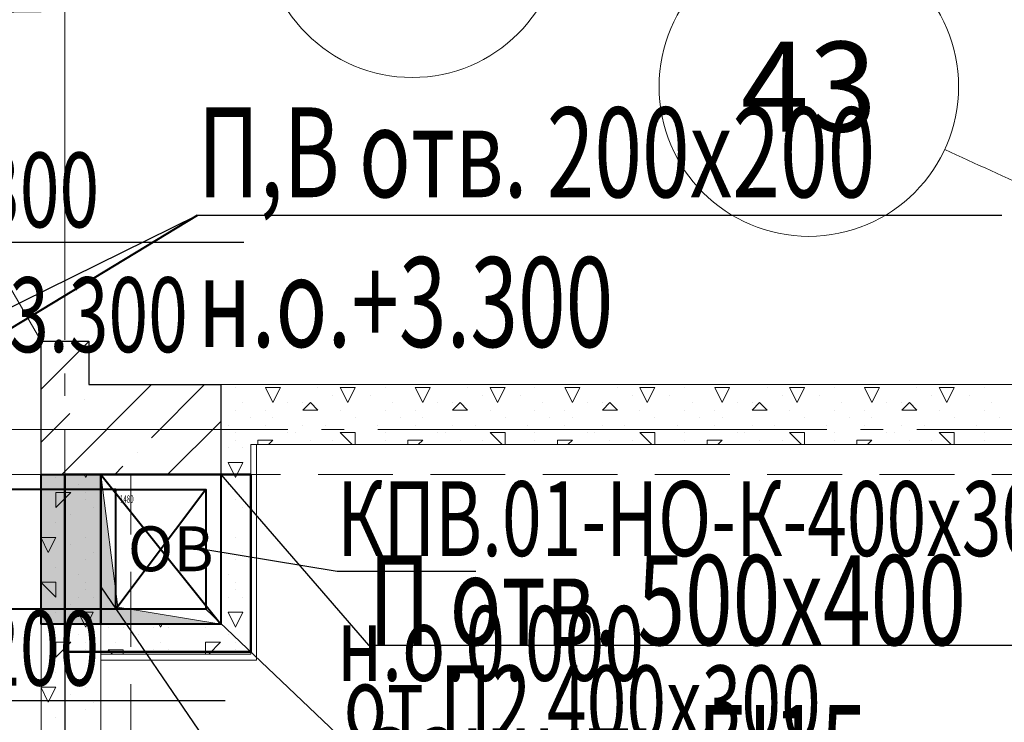
# Model space of a CAD drawing. Units: millimetres. Extents: x -86562 to 1338151, y -473922 to 387513.
# Drawn here: x 225779 to 229067, y -283317 to -280971 of the extents above; entities that cross this region are included whole.
import ezdxf
from ezdxf import colors
from ezdxf.entities.mleader import LeaderData, LeaderLine
from ezdxf.enums import TextEntityAlignment as Align
from ezdxf.math import Vec2, Vec3

# ---------------------------------------------------------------- set-up
doc = ezdxf.new("R2010")
doc.units = ezdxf.units.MM
for name, pattern in [('CENTER', [50.8, 31.75, -6.35, 6.35, -6.35]), ('HIDDEN', [0.375, 0.25, -0.125]), ('ГОСТ 2.303 5', [24, 20, -1.5, 1, -1.5])]:
    doc.linetypes.add(name, pattern=pattern)
for name, color, linetype, lineweight in [('АР_ Двери', 7, 'Continuous', 9), ('АР_Маркеры', 171, 'Continuous', 18), ('АР_Оси Секционные', 253, 'CENTER', 9), ('АР_Панели-Балки', 173, 'Continuous', 30), ('АР_Панели-Монолит', 173, 'Continuous', 30), ('АР_Стены_Газобетон', 145, 'Continuous', 13), ('АР_Шахты', 150, 'Continuous', 5), ('ОВ2 Задание на отверстия', 4, 'Continuous', 40), ('ОВ2 задание электрикам', 2, 'Continuous', 50), ('ОВ2 Приток', 1, 'Continuous', 40)]:
    doc.layers.add(name, color=color, linetype=linetype, lineweight=lineweight)
doc.styles.add('ISOCPEUR_0.80', font='isocpeui.ttf')
doc.styles.add('ISOCPEUR_I', font='isocpeui.ttf', dxfattribs={"width": 0.8, "height": 203.846154})
doc.styles.get("Standard").update_dxf_attribs({"font": 'isocpeui.ttf', "height": 300})
doc.dimstyles.new('1-100_текст 200', dxfattribs={"dimscale": 100, "dimtxt": 1.5, "dimasz": 1, "dimexe": 1, "dimexo": 0, "dimgap": 0.5, "dimtad": 1, "dimdsep": 46, "dimtxsty": 'ISOCPEUR_0.80', "dimblk": 'ARCHTICK', "dimcen": 3, "dimdle": 1, "dimclre": 256, "dimadec": 0, "dimazin": 0, "dimtfac": 1, "dimtmove": 1, "dimatfit": 3, "dimfxl": 1, "dimtfill": 1, "dimlwd": 9, "dimlwe": 9, "dimarcsym": 0})

# ---------------------------------------------------------------- blocks, each defined once
blk = doc.blocks.new('Сетка осей_1 этаж')
at = {"layer": 'АР_Оси Секционные', "linetype": 'ГОСТ 2.303 5', "ltscale": 75}
for points in [[(11080, 22240), (11080, 98446.1), (11080, 99246.1)], [(24424.2, 32740), (-103.8, 32740), (-903.8, 32740)]]:
    blk.add_lwpolyline(points, dxfattribs=at)
blk = doc.blocks.new('_ARCHTICK')
at = {"color": 0, "linetype": 'ByBlock', "const_width": 0.15}
blk.add_lwpolyline([(-0.5, -0.5), (0.5, 0.5)], dxfattribs=at)
blk = doc.blocks.new('*D734')
at = {"layer": 'ОВ2 Задание на отверстия', "lineweight": 9, "ltscale": 100}
blk.add_line((226050.7, -282490), (226050.7, -283523.5), dxfattribs=at)
at = {"layer": 'ОВ2 Задание на отверстия', "linetype": 'Continuous', "lineweight": 9, "ltscale": 100}
blk.add_line((225930.7, -282642), (225930.7, -283523.5), dxfattribs=at)
at = {"layer": 'ОВ2 Задание на отверстия', "color": 0, "lineweight": 9, "ltscale": 100}
for p, q in [((226150.7, -283423.5), (225830.7, -283423.5)), ((225990.7, -283423.5), (226110.7, -283823.5)), ((226110.7, -283823.5), (226470.4, -283823.5))]:
    blk.add_line(p, q, dxfattribs=at)
at = {"layer": 'ОВ2 Задание на отверстия', "color": 0, "lineweight": 9, "ltscale": 100, "xscale": 100, "yscale": 100, "zscale": 100, "rotation": 180}
blk.add_blockref('_ARCHTICK', (225930.7, -283423.5), dxfattribs=at)
at = {"layer": 'ОВ2 Задание на отверстия', "color": 0, "lineweight": 9, "ltscale": 100, "xscale": 100, "yscale": 100, "zscale": 100}
blk.add_blockref('_ARCHTICK', (226050.7, -283423.5), dxfattribs=at)
at = {"layer": 'ОВ2 Задание на отверстия', "color": 0, "ltscale": 100, "insert": (226290.5, -283698.5), "char_height": 150, "attachment_point": 5, "style": 'ISOCPEUR_0.80', "bg_fill": 3, "box_fill_scale": 1.1, "bg_fill_color": 256, "bg_fill_true_color": 13158600, "bg_fill_transparency": 0}
blk.add_mtext('120', dxfattribs=at)
blk = doc.blocks.new('*D735')
at = {"layer": 'ОВ2 Задание на отверстия', "color": 0, "lineweight": 9, "ltscale": 100}
for p, q in [((225430.4, -282340), (225430.4, -281980.2)), ((225680.4, -282240), (225680.4, -282590)), ((225680.4, -282415), (225430.4, -282340))]:
    blk.add_line(p, q, dxfattribs=at)
at = {"layer": 'ОВ2 Задание на отверстия', "lineweight": 9, "ltscale": 100}
blk.add_line((226274.3, -282340), (225580.4, -282340), dxfattribs=at)
at = {"layer": 'ОВ2 Задание на отверстия', "linetype": 'Continuous', "lineweight": 9, "ltscale": 100}
blk.add_line((226224.3, -282490), (225580.4, -282490), dxfattribs=at)
at = {"layer": 'ОВ2 Задание на отверстия', "color": 0, "lineweight": 9, "ltscale": 100, "xscale": 100, "yscale": 100, "zscale": 100}
for p, rotation in [((225680.4, -282340), 90), ((225680.4, -282490), 270)]:
    blk.add_blockref('_ARCHTICK', p, dxfattribs=dict(at, rotation=rotation))
at = {"layer": 'ОВ2 Задание на отверстия', "color": 0, "ltscale": 100, "insert": (225305.4, -282160.1), "char_height": 150, "attachment_point": 5, "rotation": 90, "style": 'ISOCPEUR_0.80', "bg_fill": 3, "box_fill_scale": 1.1, "bg_fill_color": 256, "bg_fill_true_color": 13158600, "bg_fill_transparency": 0}
blk.add_mtext('150', dxfattribs=at)
blk = doc.blocks.new('*U1199')
at = {"linetype": 'ByBlock', "ltscale": 100}
blk.add_hatch(color=0, dxfattribs=at).paths.add_polyline_path([(0, 500), (0, 0), (56.6, 443.4), (400, 500)])
at = {"color": 0, "linetype": 'ByBlock', "lineweight": -2, "ltscale": 100}
for points in [[(0, 500), (400, 500), (400, 0), (0, 0)], [(0, 500), (0, 0), (56.6, 443.4), (400, 500)]]:
    blk.add_lwpolyline(points, close=True, dxfattribs=at)

msp = doc.modelspace()

# ---------------------------------------------------------------- linework, layer by layer
at = {"layer": 'АР_ Двери', "color": 6, "linetype": 'Continuous', "ltscale": 100}
msp.add_arc((225821.259, -281935.248), 990.725, 88.299655, 121.700345, dxfattribs=at)
at = {"layer": 'АР_Маркеры', "linetype": 'Continuous', "ltscale": 100}
msp.add_circle((227090.22, -280664.165), 500, dxfattribs=at)
msp.add_arc((24255376.041, 51745614.111), 57306925.708, 245.21211620736, 245.21279317039, dxfattribs=at)
at = {"layer": 'АР_Панели-Балки', "linetype": 'HIDDEN', "lineweight": 5, "ltscale": 1000}
msp.add_line((226450.656, -282189.96), (231150.656, -282189.96), dxfattribs=at)
at = {"layer": 'АР_Стены_Газобетон', "ltscale": 100}
for p, q in [((226450.656, -282189.96), (231150.656, -282189.96)), ((226550.656, -283089.524), (226550.656, -282389.96)), ((226550.656, -282389.96), (226570.656, -282389.96)), ((226550.656, -282389.96), (226550.656, -283089.524)), ((231150.656, -282389.96), (226550.656, -282389.96)), ((226570.656, -282389.96), (226570.656, -283109.524))]:
    msp.add_line(p, q, dxfattribs=at)
at = {"layer": 'АР_Стены_Газобетон', "lineweight": 5, "ltscale": 100}
for p, q in [((226500, -282200), (226500, -282200)), ((226600, -282200), (226650, -282200)), ((226625.004, -282250.008), (226600.005, -282200.009)), ((226624.996, -282250.008), (226649.995, -282200.009)), ((226775, -282200), (226775, -282200)), ((226850, -282200), (226900, -282200)), ((226875.004, -282250.008), (226850.005, -282200.009)), ((226874.996, -282250.008), (226899.995, -282200.009)), ((227000, -282200), (227000, -282200)), ((227100, -282200), (227150, -282200)), ((227125.004, -282250.008), (227100.005, -282200.009)), ((227124.996, -282250.008), (227149.995, -282200.009)), ((227275, -282200), (227275, -282200)), ((227350, -282200), (227400, -282200)), ((227375.004, -282250.008), (227350.005, -282200.009)), ((227374.996, -282250.008), (227399.995, -282200.009)), ((227500, -282200), (227500, -282200)), ((227600, -282200), (227650, -282200)), ((227625.004, -282250.008), (227600.005, -282200.009)), ((227624.996, -282250.008), (227649.995, -282200.009)), ((227775, -282200), (227775, -282200)), ((227850, -282200), (227900, -282200)), ((227875.004, -282250.008), (227850.005, -282200.009)), ((227874.996, -282250.008), (227899.995, -282200.009)), ((228000, -282200), (228000, -282200)), ((228100, -282200), (228150, -282200)), ((228125.004, -282250.008), (228100.005, -282200.009)), ((228124.996, -282250.008), (228149.995, -282200.009)), ((228275, -282200), (228275, -282200)), ((228350, -282200), (228400, -282200)), ((228375.004, -282250.008), (228350.005, -282200.009)), ((228374.996, -282250.008), (228399.995, -282200.009)), ((228500, -282200), (228500, -282200)), ((228600, -282200), (228650, -282200)), ((228625.004, -282250.008), (228600.005, -282200.009)), ((228624.996, -282250.008), (228649.995, -282200.009)), ((228775, -282200), (228775, -282200)), ((228850, -282200), (228900, -282200)), ((228875.004, -282250.008), (228850.005, -282200.009)), ((228874.996, -282250.008), (228899.995, -282200.009)), ((229000, -282200), (229000, -282200)), ((226825, -282225), (226825, -282225)), ((226950, -282225), (226950, -282225)), ((227325, -282225), (227325, -282225)), ((227450, -282225), (227450, -282225)), ((227825, -282225), (227825, -282225)), ((227950, -282225), (227950, -282225)), ((228325, -282225), (228325, -282225)), ((228450, -282225), (228450, -282225)), ((228825, -282225), (228825, -282225)), ((228950, -282225), (228950, -282225)), ((226500, -282275), (226500, -282275)), ((226525, -282250), (226525, -282250)), ((226600, -282275), (226600, -282275)), ((226675, -282250), (226675, -282250)), ((226724.977, -282275.023), (226749.974, -282250.026)), ((226725, -282250), (226725, -282250)), ((226725, -282275), (226775, -282275)), ((226775.019, -282275.019), (226750.023, -282250.023)), ((226850, -282275), (226850, -282275)), ((227000, -282275), (227000, -282275)), ((227025, -282250), (227025, -282250)), ((227100, -282275), (227100, -282275)), ((227175, -282250), (227175, -282250)), ((227224.977, -282275.023), (227249.974, -282250.026)), ((227225, -282250), (227225, -282250)), ((227225, -282275), (227275, -282275)), ((227275.019, -282275.019), (227250.023, -282250.023)), ((227350, -282275), (227350, -282275)), ((227500, -282275), (227500, -282275)), ((227525, -282250), (227525, -282250)), ((227600, -282275), (227600, -282275)), ((227675, -282250), (227675, -282250)), ((227724.977, -282275.023), (227749.974, -282250.026)), ((227725, -282250), (227725, -282250)), ((227725, -282275), (227775, -282275)), ((227775.019, -282275.019), (227750.023, -282250.023)), ((227850, -282275), (227850, -282275)), ((228000, -282275), (228000, -282275)), ((228025, -282250), (228025, -282250)), ((228100, -282275), (228100, -282275)), ((228175, -282250), (228175, -282250)), ((228224.977, -282275.023), (228249.974, -282250.026)), ((228225, -282250), (228225, -282250)), ((228225, -282275), (228275, -282275)), ((228275.019, -282275.019), (228250.023, -282250.023)), ((228350, -282275), (228350, -282275)), ((228500, -282275), (228500, -282275)), ((228525, -282250), (228525, -282250)), ((228600, -282275), (228600, -282275)), ((228675, -282250), (228675, -282250)), ((228724.977, -282275.023), (228749.974, -282250.026)), ((228725, -282250), (228725, -282250)), ((228725, -282275), (228775, -282275)), ((228775.019, -282275.019), (228750.023, -282250.023)), ((228850, -282275), (228850, -282275)), ((229000, -282275), (229000, -282275)), ((229025, -282250), (229025, -282250)), ((226550, -282300), (226550, -282300)), ((226625, -282300), (226625, -282300)), ((226900, -282300), (226900, -282300)), ((227050, -282300), (227050, -282300)), ((227125, -282300), (227125, -282300)), ((227400, -282300), (227400, -282300)), ((227550, -282300), (227550, -282300)), ((227625, -282300), (227625, -282300)), ((227900, -282300), (227900, -282300)), ((228050, -282300), (228050, -282300)), ((228125, -282300), (228125, -282300)), ((228400, -282300), (228400, -282300)), ((228550, -282300), (228550, -282300)), ((228625, -282300), (228625, -282300)), ((228900, -282300), (228900, -282300)), ((229050, -282300), (229050, -282300)), ((226475, -282325), (226475, -282325)), ((226600, -282325), (226600, -282325)), ((226725, -282325), (226725, -282325)), ((226800, -282325), (226800, -282325)), ((226975, -282325), (226975, -282325)), ((227100, -282325), (227100, -282325)), ((227225, -282325), (227225, -282325)), ((227300, -282325), (227300, -282325)), ((227475, -282325), (227475, -282325)), ((227600, -282325), (227600, -282325)), ((227725, -282325), (227725, -282325)), ((227800, -282325), (227800, -282325)), ((227975, -282325), (227975, -282325)), ((228100, -282325), (228100, -282325)), ((228225, -282325), (228225, -282325)), ((228300, -282325), (228300, -282325)), ((228475, -282325), (228475, -282325)), ((228600, -282325), (228600, -282325)), ((228725, -282325), (228725, -282325)), ((228800, -282325), (228800, -282325)), ((228975, -282325), (228975, -282325)), ((226500, -282350), (226500, -282350)), ((226500, -282375), (226500, -282375)), ((226575, -282375), (226625, -282375)), ((226575, -282389.96), (226575, -282375)), ((226610.04, -282389.96), (226624.992, -282375.008)), ((226675, -282350), (226675, -282350)), ((226700, -282350), (226700, -282350)), ((226750, -282375), (226750, -282375)), ((226825, -282375), (226825, -282375)), ((226850, -282350), (226900, -282350)), ((226889.96, -282389.96), (226850.008, -282350.008)), ((226900, -282389.96), (226900, -282350)), ((227000, -282350), (227000, -282350)), ((227000, -282375), (227000, -282375)), ((227075, -282375), (227125, -282375)), ((227075, -282389.96), (227075, -282375)), ((227110.04, -282389.96), (227124.992, -282375.008)), ((227175, -282350), (227175, -282350)), ((227200, -282350), (227200, -282350)), ((227250, -282375), (227250, -282375)), ((227325, -282375), (227325, -282375)), ((227350, -282350), (227400, -282350)), ((227389.96, -282389.96), (227350.008, -282350.008)), ((227400, -282389.96), (227400, -282350)), ((227500, -282350), (227500, -282350)), ((227500, -282375), (227500, -282375)), ((227575, -282375), (227625, -282375)), ((227575, -282389.96), (227575, -282375)), ((227610.04, -282389.96), (227624.992, -282375.008)), ((227675, -282350), (227675, -282350)), ((227700, -282350), (227700, -282350)), ((227750, -282375), (227750, -282375)), ((227825, -282375), (227825, -282375)), ((227850, -282350), (227900, -282350)), ((227889.96, -282389.96), (227850.008, -282350.008)), ((227900, -282389.96), (227900, -282350)), ((228000, -282350), (228000, -282350)), ((228000, -282375), (228000, -282375)), ((228075, -282375), (228125, -282375)), ((228075, -282389.96), (228075, -282375)), ((228110.04, -282389.96), (228124.992, -282375.008)), ((228175, -282350), (228175, -282350)), ((228200, -282350), (228200, -282350)), ((228250, -282375), (228250, -282375)), ((228325, -282375), (228325, -282375)), ((228350, -282350), (228400, -282350)), ((228389.96, -282389.96), (228350.008, -282350.008)), ((228400, -282389.96), (228400, -282350)), ((228500, -282350), (228500, -282350)), ((228500, -282375), (228500, -282375)), ((228575, -282375), (228625, -282375)), ((228575, -282389.96), (228575, -282375)), ((228610.04, -282389.96), (228624.992, -282375.008)), ((228675, -282350), (228675, -282350)), ((228700, -282350), (228700, -282350)), ((228750, -282375), (228750, -282375)), ((228825, -282375), (228825, -282375)), ((228850, -282350), (228900, -282350)), ((228889.96, -282389.96), (228850.008, -282350.008)), ((228900, -282389.96), (228900, -282350)), ((229000, -282350), (229000, -282350)), ((229000, -282375), (229000, -282375)), ((226475, -282400), (226475, -282400)), ((226525, -282400), (226525, -282400)), ((226475, -282450), (226500, -282450)), ((226500, -282450), (226500, -282450)), ((226500, -282450), (226525, -282450)), ((226500, -282500), (226524.999, -282450.001)), ((226550, -282450), (226550, -282450)), ((226500, -282500), (226500, -282500)), ((226500, -282500), (226500, -282500)), ((226500, -282500), (226500, -282500)), ((226500, -282500), (226500, -282500)), ((226500, -282550), (226500, -282550)), ((226500, -282575), (226500, -282575)), ((226525, -282600), (226525, -282600)), ((226550, -282625), (226550, -282625)), ((226500, -282700), (226500, -282700)), ((226525, -282750), (226525, -282750)), ((226500, -282775), (226500, -282775)), ((226550, -282800), (226550, -282800)), ((226500, -282850), (226500, -282850)), ((226500, -282875), (226500, -282875)), ((226525, -282900), (226525, -282900)), ((226500, -282950), (226500, -282950)), ((226500, -282950), (226525, -282950)), ((226500, -283000), (226524.999, -282950.001)), ((226550, -282950), (226550, -282950)), ((226500, -283000), (226500, -283000)), ((226500, -283000), (226500, -283000)), ((226500, -283000), (226500, -283000)), ((226500, -283000), (226500, -283000)), ((226500, -283050), (226500, -283050)), ((226500, -283075), (226500, -283075))]:
    msp.add_line(p, q, dxfattribs=at)
at = {"layer": 'ОВ2 Задание на отверстия', "ltscale": 100}
msp.add_lwpolyline([(226050.656, -282489.96), (226450.656, -282489.96), (226450.656, -282989.96), (226050.656, -282989.96), (226050.656, -282489.96), (226450.656, -282989.96)], dxfattribs=at)
at = {"layer": 'ОВ2 Приток', "ltscale": 100}
for points in [[(226100.656, -282539.96), (224957.869, -282539.96)], [(226400.656, -282539.96), (226400.656, -282939.96), (226100.656, -282939.96), (226100.656, -282539.96), (226400.656, -282539.96), (226100.656, -282939.96)], [(226100.656, -282939.96), (224957.869, -282939.96)]]:
    msp.add_lwpolyline(points, dxfattribs=at)

# ---------------------------------------------------------------- texts
at = {"layer": 'ОВ2 Приток', "color": 5, "lineweight": 13, "ltscale": 100, "width": 0.6}
msp.add_text('1480', height=25, dxfattribs=at).set_placement((226137.076, -282571.994), align=Align.MIDDLE_CENTER)

# ---------------------------------------------------------------- leaders
at = {"layer": 'ОВ2 Задание на отверстия', "ltscale": 100}
ml = msp.add_multileader_mtext('Standard', dxfattribs=at)
ml.set_content('\\pxsm0.7;{\\W0.7;П отв. 500х400\\Pзашить EI15\\P }', color=256, style='ISOCPEUR_I')
ml.set_leader_properties()
ml.build(insert=Vec2(0, 0))
ml.multileader.update_dxf_attribs({"text_left_attachment_type": 6, "text_right_attachment_type": 6, "dogleg_length": 0.36, "arrow_head_size": 0.18})
ctx = ml.context
ctx.base_point, ctx.char_height, ctx.arrow_head_size, ctx.landing_gap_size, ctx.plane_origin = Vec3(226944.036, -283059.511), 300, 0.18, 0.09, Vec3(228148.885, -279916.866)
ctx.left_attachment, ctx.right_attachment = 6, 6
notes = []
notes.append((ctx, [(0, (1, 1, 0), (226943.676, -283059.511), (1, 0), 0.36, [(0, [(226450.656, -282489.96)], 0, [])])]))
ctx.mtext.insert, ctx.mtext.flow_direction = Vec3(226944.126, -282759.511), 5
at = {"layer": 'ОВ2 Приток', "color": 7, "lineweight": 13, "ltscale": 100}
ml = msp.add_multileader_mtext('Standard', dxfattribs=at)
ml.set_content('\\pxsm0.7;{\\W0.7;400х300\\P н.о.+3.300}', color=7, style='ISOCPEUR_I')
ml.set_leader_properties()
ml.build(insert=Vec2(0, 0))
ml.multileader.update_dxf_attribs({"text_left_attachment_type": 6, "text_right_attachment_type": 6, "dogleg_length": 0.36, "arrow_head_size": 0.18})
ctx = ml.context
ctx.base_point, ctx.char_height, ctx.arrow_head_size, ctx.landing_gap_size, ctx.plane_origin = Vec3(225130.725, -281714.69), 250, 0.18, 0.09, Vec3(223521.482, -288310.108)
ctx.left_attachment, ctx.right_attachment = 6, 6
notes.append((ctx, [(0, (1, 1, 0), (225130.365, -281714.69), (1, 0), 0.36, [(0, [(225104.293, -282539.96)], 0, [])])]))
ctx.mtext.insert, ctx.mtext.flow_direction = Vec3(225130.815, -281414.69), 5
ml = msp.add_multileader_mtext('Standard', dxfattribs=at)
ml.set_content('\\pxsm0.7;{\\W0.7;от П2 400х300\\P }', color=7, style='ISOCPEUR_I')
ml.set_leader_properties()
ml.build(insert=Vec2(0, 0))
ml.multileader.update_dxf_attribs({"text_left_attachment_type": 6, "text_right_attachment_type": 6, "dogleg_length": 0.36, "arrow_head_size": 0.18})
ctx = ml.context
ctx.base_point, ctx.char_height, ctx.arrow_head_size, ctx.landing_gap_size, ctx.plane_origin = Vec3(226861.039, -283377.626), 250, 0.18, 0.09, Vec3(223189.662, -286904.056)
ctx.left_attachment, ctx.right_attachment = 6, 6
notes.append((ctx, [(0, (1, 1, 0), (226860.679, -283377.626), (1, 0), 0.36, [(0, [(226400.656, -282939.96)], 0, [])])]))
ctx.mtext.insert, ctx.mtext.flow_direction = Vec3(226861.129, -283127.626), 5
for ctx, leaders in notes:
    for number, flags, end, landing, length, lines in leaders:
        leader = LeaderData()
        leader.index, (leader.has_last_leader_line, leader.has_dogleg_vector, leader.attachment_direction) = number, flags
        leader.last_leader_point, leader.dogleg_vector, leader.dogleg_length = Vec3(end), Vec3(landing), length
        for number, points, colour, breaks in lines:
            line = LeaderLine()
            line.index, line.vertices, line.color, line.breaks = number, Vec3.list(points), colors.encode_raw_color(colour), breaks
            leader.lines.append(line)
        ctx.leaders.append(leader)

# ---------------------------------------------------------------- wipeouts: each hides what was drawn before it
at = {"color": 7, "linetype": 'Continuous', "ltscale": 100, "true_color": 0xffffff}
msp.add_wipeout([(228105.87, -281404.778), (228722.688, -281404.778), (228722.688, -280984.778), (228105.87, -280984.778)], dxfattribs=at).dxf.layer = 'АР_Маркеры'

# ---------------------------------------------------------------- next in the draw order: linework, layer by layer
at = {"layer": 'АР_Маркеры', "linetype": 'Continuous', "ltscale": 100}
msp.add_circle((228414.279, -281194.778), 500, dxfattribs=at)

# ---------------------------------------------------------------- next in the draw order: block references
at = {"layer": 'АР_Оси Секционные', "color": 153, "linetype": 'Continuous'}
msp.add_blockref('Сетка осей_1 этаж', (214850.656, -315079.96), dxfattribs=at)

# ---------------------------------------------------------------- next in the draw order: texts
at = {"layer": 'АР_Маркеры', "linetype": 'Continuous', "ltscale": 100}
msp.add_text('43', height=300, dxfattribs=at).set_placement((228414.279, -281194.778), align=Align.MIDDLE_CENTER)

# ---------------------------------------------------------------- next in the draw order: dimensions: what is measured, and where the dimension line sits
at = {"layer": 'ОВ2 Задание на отверстия', "ltscale": 100}
dim = msp.add_linear_dim(base=(225930.656, -283423.452), p1=(226050.656, -282489.96), p2=(225930.656, -282642.035), dimstyle='1-100_текст 200', override={"dimdec": 0, "dimtdec": 0, "dimfxl": 0.3, "dimarcsym": 1}, dxfattribs=at)
dim.commit()
dim.dimension.update_dxf_attribs({"geometry": '*D734', "text_midpoint": (226160.656, -283698.452)})

# ---------------------------------------------------------------- next in the draw order: linework, layer by layer
at = {"layer": 'АР_Панели-Балки', "linetype": 'HIDDEN', "lineweight": 5, "ltscale": 1000}
for p, q in [((226450.656, -282489.96), (226450.656, -282189.96)), ((231150.656, -282489.96), (226450.656, -282489.96))]:
    msp.add_line(p, q, dxfattribs=at)
at = {"layer": 'АР_Панели-Монолит', "ltscale": 100}
msp.add_line((226450.656, -282189.96), (226450.656, -282489.96), dxfattribs=at)
at = {"layer": 'АР_Панели-Монолит', "lineweight": 9, "ltscale": 100}
msp.add_line((226450.146, -282489.96), (226450.656, -282489.45), dxfattribs=at)
at = {"layer": 'АР_Стены_Газобетон', "ltscale": 100}
for p, q in [((226450.656, -282989.524), (226450.656, -282189.96)), ((226050.656, -282989.524), (226450.656, -282989.524)), ((226050.656, -283089.524), (226050.656, -283539.997)), ((226050.656, -283109.524), (226050.656, -283089.524)), ((226050.656, -283089.524), (226550.656, -283089.524)), ((226550.656, -283089.524), (226050.656, -283089.524)), ((226570.656, -283109.524), (226050.656, -283109.524))]:
    msp.add_line(p, q, dxfattribs=at)
at = {"layer": 'АР_Стены_Газобетон', "lineweight": 5, "ltscale": 100}
for p, q in [((226500, -282500), (226475.001, -282450.002)), ((226475, -282525), (226475, -282525)), ((225950, -282625), (225950, -282625)), ((226050, -282625), (226050, -282625)), ((225900, -282650), (225900, -282650)), ((225850.656, -282700), (225900, -282700)), ((225875.004, -282750.008), (225850.656, -282701.311)), ((225874.996, -282750.008), (225899.995, -282700.009)), ((226000, -282700), (226000, -282700)), ((225950, -282725), (225950, -282725)), ((226025, -282750), (226025, -282750)), ((225900, -282800), (225900, -282800)), ((226000, -282775), (226000, -282775)), ((226050, -282800), (226050, -282800)), ((225975, -282825), (225975, -282825)), ((226475, -282825), (226475, -282825)), ((225850.656, -282850), (225900, -282850)), ((225900, -282900), (225850.656, -282850.656)), ((225900, -282900), (225900, -282850)), ((226000, -282850), (226000, -282850)), ((225975, -282900), (225975, -282900)), ((226000, -282875), (226000, -282875)), ((226025, -282900), (226025, -282900)), ((226475, -282900), (226475, -282900)), ((225950, -282925), (225950, -282925)), ((225900, -282950), (225900, -282950)), ((225975, -282950), (226000, -282950)), ((226000, -283000), (225975.001, -282950.002)), ((226000, -282950), (226000, -282950)), ((226000, -282950), (226025, -282950)), ((226000, -283000), (226024.999, -282950.001)), ((226050, -282950), (226050, -282950)), ((226475, -282950), (226500, -282950)), ((226500, -283000), (226475.001, -282950.002)), ((225900, -283000), (225900, -283000)), ((226000, -283000), (226000, -283000)), ((226000, -283000), (226000, -283000)), ((226000, -283000), (226000, -283000)), ((226000, -283000), (226000, -283000)), ((226075, -283000), (226075, -283000)), ((226125, -283000), (226125, -283000)), ((226225, -283000), (226225, -283000)), ((226250, -283000), (226244.762, -282989.524)), ((226250, -283000), (226255.238, -282989.524)), ((226250, -283000), (226250, -283000)), ((226250, -283000), (226250, -283000)), ((226250, -283000), (226250, -283000)), ((226250, -283000), (226250, -283000)), ((226275, -283000), (226275, -283000)), ((226400, -283000), (226400, -283000)), ((225975, -283025), (225975, -283025)), ((226175, -283025), (226175, -283025)), ((226475, -283025), (226475, -283025)), ((225899.986, -283100.014), (225949.979, -283050.021)), ((225900, -283050), (225950, -283050)), ((225900, -283100), (225900, -283050)), ((226000, -283050), (226000, -283050)), ((226100, -283050), (226100, -283050)), ((226100, -283050), (226100, -283050)), ((226250, -283050), (226250, -283050)), ((226400, -283050), (226450, -283050)), ((226400, -283089.524), (226400, -283050)), ((226410.476, -283089.524), (226449.979, -283050.021)), ((226000, -283075), (226000, -283075)), ((226075, -283075), (226125, -283075)), ((226089.524, -283089.524), (226075.014, -283075.014)), ((226125, -283089.524), (226125, -283075)), ((226225, -283075), (226225, -283075)), ((226275, -283075), (226275, -283075)), ((225950, -283125), (225950, -283125)), ((226025, -283100), (226025, -283100)), ((226050, -283125), (226050, -283125)), ((225900, -283150), (225900, -283150)), ((225850.656, -283200), (225900, -283200)), ((225875.004, -283250.008), (225850.656, -283201.311)), ((225874.996, -283250.008), (225899.995, -283200.009)), ((225950, -283225), (225950, -283225)), ((226000, -283200), (226000, -283200)), ((226025, -283250), (226025, -283250)), ((226000, -283275), (226000, -283275)), ((225900, -283300), (225900, -283300)), ((226050, -283300), (226050, -283300))]:
    msp.add_line(p, q, dxfattribs=at)

# ---------------------------------------------------------------- next in the draw order: texts
at = {"layer": 'АР_Шахты', "ltscale": 100, "insert": (226140.678, -282663.114), "char_height": 150, "attachment_point": 1}
msp.add_mtext_dynamic_manual_height_columns('ОВ', width=340, gutter_width=1500, heights=[0], dxfattribs=at)

# ---------------------------------------------------------------- next in the draw order: dimensions: what is measured, and where the dimension line sits
at = {"layer": 'ОВ2 Задание на отверстия', "ltscale": 100}
dim = msp.add_linear_dim(base=(225680.362, -282489.96), p1=(226274.252, -282339.96), p2=(226224.252, -282489.96), angle=90, dimstyle='1-100_текст 200', override={"dimdec": 0, "dimtdec": 0, "dimfxl": 0.3, "dimarcsym": 1}, dxfattribs=at)
dim.commit()
dim.dimension.update_dxf_attribs({"geometry": '*D735', "text_midpoint": (225305.362, -282289.96)})

# ---------------------------------------------------------------- next in the draw order: leaders
ml = msp.add_multileader_mtext('Standard', dxfattribs=at)
ml.set_content('\\pxsm0.7;{\\W0.7;П,В отв. 500х400 \\Pн.о.+3.300}', color=256, style='ISOCPEUR_I')
ml.set_leader_properties()
ml.build(insert=Vec2(0, 0))
ml.multileader.update_dxf_attribs({"text_left_attachment_type": 6, "text_right_attachment_type": 6, "dogleg_length": 0.36, "arrow_head_size": 0.18})
ctx = ml.context
ctx.base_point, ctx.char_height, ctx.arrow_head_size, ctx.landing_gap_size, ctx.plane_origin = Vec3(226940.964, -284171.224), 300, 0.18, 0.09, Vec3(232466.004, -276798.161)
ctx.left_attachment, ctx.right_attachment = 6, 6
notes = []
notes.append((ctx, [(1, (1, 1, 0), (226940.604, -284171.224), (1, 0), 0.36, [(0, [(226050.656, -282865.316)], 0, [])])]))
ctx.mtext.insert, ctx.mtext.flow_direction = Vec3(226941.054, -283811.224), 5
at = {"layer": 'ОВ2 Приток', "color": 7, "lineweight": 13, "ltscale": 100}
ml = msp.add_multileader_mtext('Standard', dxfattribs=at)
ml.set_content('\\pxsm0.7;{\\W0.7;КПВ.01-НО-К-400х300 н.о.0.000}', color=7, style='ISOCPEUR_I')
ml.set_leader_properties()
ml.build(insert=Vec2(0, 0))
ml.multileader.update_dxf_attribs({"text_left_attachment_type": 6, "text_right_attachment_type": 6, "dogleg_length": 0.36, "arrow_head_size": 0.18})
ctx = ml.context
ctx.base_point, ctx.char_height, ctx.arrow_head_size, ctx.landing_gap_size, ctx.plane_origin = Vec3(226839.432, -282812.288), 250, 0.18, 0.09, Vec3(240204.967, -289712.143)
ctx.left_attachment, ctx.right_attachment = 6, 6
notes.append((ctx, [(0, (1, 1, 0), (226839.072, -282812.288), (1, 0), 0.36, [(1, [(226400.656, -282739.96)], 0, [])])]))
ctx.mtext.insert, ctx.mtext.rotation, ctx.mtext.width, ctx.mtext.defined_height, ctx.mtext.flow_direction = Vec3(226839.522, -282512.288), 6.28318531, 458.8806, 2454.155, 5
ml = msp.add_multileader_mtext('Standard', dxfattribs=at)
ml.set_content('\\pxsm0.7;{\\W0.7;300х200\\Pн.о.+3.300}', color=7, style='ISOCPEUR_I')
ml.set_leader_properties()
ml.build(insert=Vec2(0, 0))
ml.multileader.update_dxf_attribs({"text_left_attachment_type": 6, "text_right_attachment_type": 6, "dogleg_length": 0.36, "arrow_head_size": 0.18})
ctx = ml.context
ctx.base_point, ctx.char_height, ctx.arrow_head_size, ctx.landing_gap_size, ctx.plane_origin = Vec3(225130.725, -283244.799), 250, 0.18, 0.09, Vec3(223521.482, -289840.217)
ctx.left_attachment, ctx.right_attachment = 6, 6
notes.append((ctx, [(0, (1, 1, 0), (225130.365, -283244.799), (1, 0), 0.36, [(0, [(224907.869, -283332.557)], 0, [])])]))
ctx.mtext.insert, ctx.mtext.flow_direction = Vec3(225130.815, -282944.799), 5
for ctx, leaders in notes:
    for number, flags, end, landing, length, lines in leaders:
        leader = LeaderData()
        leader.index, (leader.has_last_leader_line, leader.has_dogleg_vector, leader.attachment_direction) = number, flags
        leader.last_leader_point, leader.dogleg_vector, leader.dogleg_length = Vec3(end), Vec3(landing), length
        for number, points, colour, breaks in lines:
            line = LeaderLine()
            line.index, line.vertices, line.color, line.breaks = number, Vec3.list(points), colors.encode_raw_color(colour), breaks
            leader.lines.append(line)
        ctx.leaders.append(leader)

# ---------------------------------------------------------------- next in the draw order: hatches: boundary and pattern name
at = {"layer": 'ОВ2 Задание на отверстия', "ltscale": 100}
msp.add_hatch(color=256, dxfattribs=at).paths.add_polyline_path([(226050.656, -282989.96), (225850.656, -282989.96), (225850.656, -282489.96), (226050.656, -282489.96)])

# ---------------------------------------------------------------- next in the draw order: linework, layer by layer
at = {"layer": 'АР_ Двери', "color": 6, "linetype": 'Continuous', "ltscale": 100}
for q in [(225300.656, -281092.332), (226010.656, -282044.96)]:
    msp.add_line((225850.656, -282044.96), q, dxfattribs=at)
at = {"layer": 'АР_Панели-Балки', "linetype": 'HIDDEN', "lineweight": 5, "ltscale": 1000}
for p, q in [((225850.656, -282489.96), (225850.656, -285689.96)), ((226150.656, -282489.96), (225850.656, -282489.96)), ((226150.656, -285689.96), (226150.656, -282489.96))]:
    msp.add_line(p, q, dxfattribs=at)
at = {"layer": 'АР_Панели-Монолит', "ltscale": 100}
for p, q in [((225850.656, -282489.96), (225850.656, -282044.96)), ((225850.656, -282044.96), (226010.656, -282044.96)), ((226010.656, -282044.96), (226010.656, -282189.96)), ((226010.656, -282189.96), (226450.656, -282189.96)), ((226450.656, -282489.96), (225850.656, -282489.96))]:
    msp.add_line(p, q, dxfattribs=at)
at = {"layer": 'АР_Панели-Монолит', "lineweight": 9, "ltscale": 100}
for p, q in [((225850.656, -282205.567), (226010.656, -282045.567)), ((225919.816, -282489.96), (226219.816, -282189.96)), ((226042.593, -282190.406), (226043.039, -282189.96)), ((226219.369, -282367.183), (226396.593, -282189.96)), ((225994.863, -282238.136), (225994.863, -282238.136)), ((225850.656, -282382.343), (225947.133, -282285.866)), ((226273.369, -282489.96), (226450.656, -282312.673)), ((226171.639, -282414.913), (226171.639, -282414.913)), ((226096.593, -282489.96), (226123.91, -282462.643))]:
    msp.add_line(p, q, dxfattribs=at)
at = {"layer": 'АР_Стены_Газобетон', "ltscale": 100}
for p, q in [((225850.656, -283539.997), (225850.656, -282489.96)), ((225850.656, -282489.96), (226050.656, -282489.96)), ((226050.656, -282489.96), (226050.656, -282989.524))]:
    msp.add_line(p, q, dxfattribs=at)
at = {"layer": 'АР_Стены_Газобетон', "lineweight": 5, "ltscale": 100}
for p, q in [((225900, -282500), (225900, -282500)), ((226000, -282500), (225994.98, -282489.96)), ((226000, -282500), (226005.02, -282489.96)), ((226000, -282500), (226000, -282500)), ((226000, -282500), (226000, -282500)), ((226000, -282500), (226000, -282500)), ((226000, -282500), (226000, -282500)), ((225975, -282525), (225975, -282525)), ((225899.986, -282600.014), (225949.979, -282550.021)), ((225900, -282550), (225950, -282550)), ((225900, -282600), (225900, -282550)), ((226000, -282550), (226000, -282550)), ((226000, -282575), (226000, -282575)), ((226025, -282600), (226025, -282600))]:
    msp.add_line(p, q, dxfattribs=at)
at = {"layer": 'ОВ2 Задание на отверстия', "ltscale": 100, "elevation": 0}
msp.add_lwpolyline([(223114.727, -283599.96), (226373.068, -281624.139)], dxfattribs=at)
at = {"layer": 'ОВ2 Задание на отверстия', "ltscale": 100}
msp.add_lwpolyline([(226050.656, -282989.96), (225850.656, -282989.96), (225850.656, -282489.96), (226050.656, -282489.96), (226050.656, -282989.96)], dxfattribs=at)
at = {"layer": 'ОВ2 задание электрикам', "ltscale": 100}
msp.add_lwpolyline([(225930.656, -282489.96), (226550.656, -282489.96), (226550.656, -283082.67), (225930.656, -283082.67)], close=True, dxfattribs=at)

# ---------------------------------------------------------------- next in the draw order: block references
at = {"layer": 'АР_Шахты', "ltscale": 100, "xscale": -1, "rotation": 180}
msp.add_blockref('*U1199', (226050.656, -282489.96), dxfattribs=at)

# ---------------------------------------------------------------- next in the draw order: leaders
at = {"layer": 'ОВ2 Задание на отверстия', "ltscale": 100}
ml = msp.add_multileader_mtext('Standard', dxfattribs=at)
ml.set_content('\\pxsm0.7;{\\W0.7;П,В отв. 200х200 \\Pн.о.+3.300}', color=256, style='ISOCPEUR_I')
ml.set_leader_properties()
ml.build(insert=Vec2(0, 0))
ml.multileader.update_dxf_attribs({"text_left_attachment_type": 6, "text_right_attachment_type": 6, "dogleg_length": 0.36, "arrow_head_size": 0.18})
ctx = ml.context
ctx.base_point, ctx.char_height, ctx.arrow_head_size, ctx.landing_gap_size, ctx.plane_origin = Vec3(226373.428, -281624.139), 300, 0.18, 0.09, Vec3(230936.583, -277896.834)
ctx.left_attachment, ctx.right_attachment = 6, 6
notes = []
notes.append((ctx, [(1, (1, 1, 0), (226373.068, -281624.139), (1, 0), 0.36, [(0, [(223355.2, -283109.96)], 0, [])])]))
ctx.mtext.insert, ctx.mtext.flow_direction = Vec3(226373.518, -281264.139), 5
for ctx, leaders in notes:
    for number, flags, end, landing, length, lines in leaders:
        leader = LeaderData()
        leader.index, (leader.has_last_leader_line, leader.has_dogleg_vector, leader.attachment_direction) = number, flags
        leader.last_leader_point, leader.dogleg_vector, leader.dogleg_length = Vec3(end), Vec3(landing), length
        for number, points, colour, breaks in lines:
            line = LeaderLine()
            line.index, line.vertices, line.color, line.breaks = number, Vec3.list(points), colors.encode_raw_color(colour), breaks
            leader.lines.append(line)
        ctx.leaders.append(leader)

doc.saveas('drawing.dxf')
